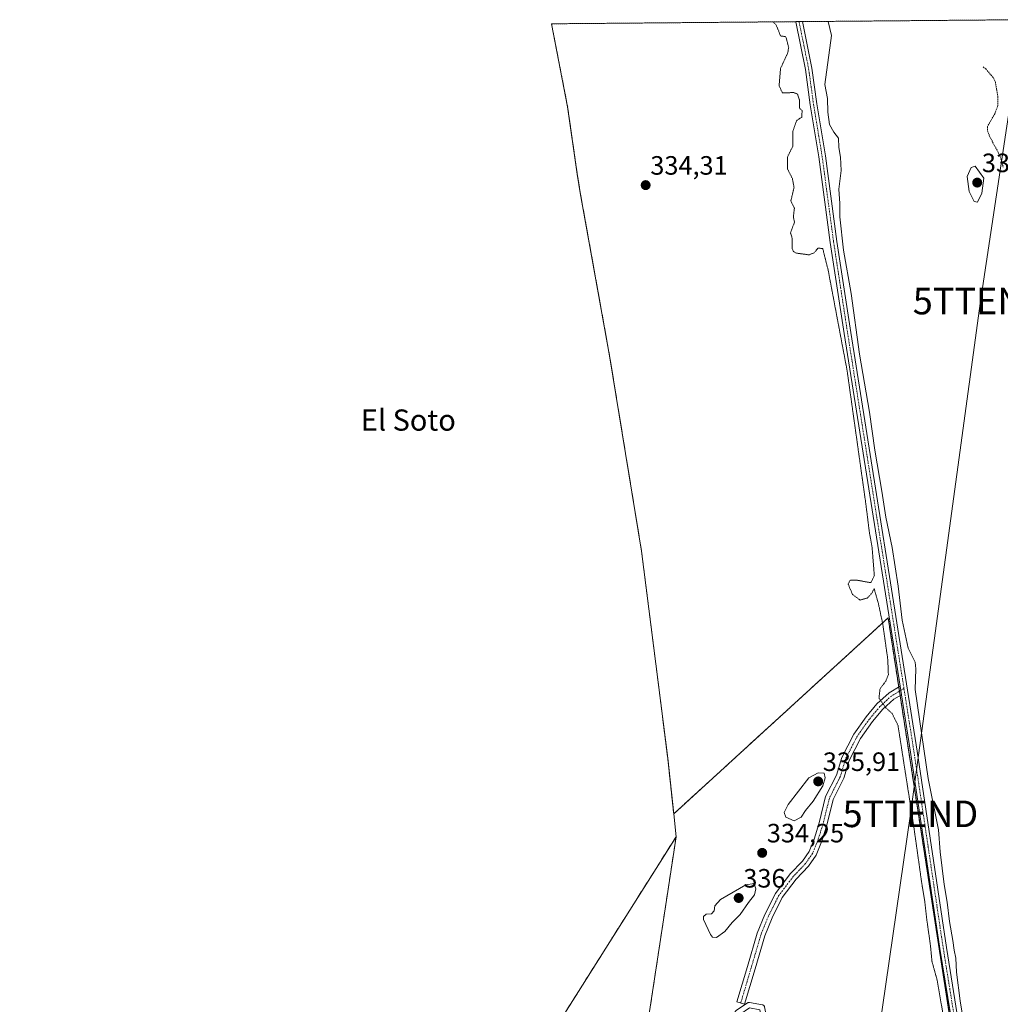
# Model space of a CAD drawing. Units: metres. Extents: x 562422 to 563413, y 4697087 to 4698648.
# Drawn here: x 562422 to 562792, y 4698271 to 4698642 of the extents above; entities that cross this region are included whole.
import ezdxf
from ezdxf.enums import TextEntityAlignment as Align

# ---------------------------------------------------------------- set-up
doc = ezdxf.new("R2010")
doc.units = ezdxf.units.M
doc.header["$MEASUREMENT"] = 0
for name, pattern in [('TRAZO_Y_PUNTO', [1, 0.5, -0.25, 0, -0.25]), ('TRAZOS', [0.75, 0.5, -0.25]), ('TRAZOS2', [0.375, 0.25, -0.125])]:
    doc.linetypes.add(name, pattern=pattern)
doc.layers.get('0').update_dxf_attribs({"lineweight": 5})
for name, color, linetype, lineweight in [('Arbolado forestal', 92, 'TRAZOS', 0), ('Arbolado forestal CxS', 92, 'Continuous', 0), ('Camino', 19, 'Continuous', 0), ('Camino Cxs', 19, 'Continuous', 0), ('Camino eje', 39, 'TRAZO_Y_PUNTO', 13), ('Carátula', 7, 'Continuous', 5), ('Curva de nivel auxiliar', 36, 'TRAZOS', 0), ('Curva de nivel normal', 36, 'Continuous', 0), ('Curva de nivel normal depresión', 36, 'TRAZOS2', 0), ('Matorral', 135, 'Continuous', 0), ('Matorral CxS', 135, 'Continuous', 0), ('Pista deportiva', 19, 'Continuous', 0), ('Pista deportiva Cxs', 19, 'Continuous', 0), ('Punto de cota en terreno', 7, 'Continuous', 0), ('Rótulo de punto de cota en terreno', 19, 'Continuous', 0), ('Tendido', 6, 'Continuous', 0), ('Texto cartográfico', 19, 'Continuous', 0), ('Torre de tendido puntual', 7, 'Continuous', 0)]:
    doc.layers.add(name, color=color, linetype=linetype, lineweight=lineweight)
doc.styles.add('Arial', font='txt', dxfattribs={"height": 0.2})

# ---------------------------------------------------------------- blocks, each defined once
blk = doc.blocks.new('*U150')
at = {"layer": 'Arbolado forestal CxS', "color": 92, "linetype": 'Continuous', "lineweight": 0}
for points in [[(562559.76, 4698160.29, 333.84), (562644.42, 4698294.52, 334.06), (562669.4, 4698334.14, 333.65), (562658.25, 4698260.71, 333.62)], [(562779.53, 4698221.45, 335.24), (562749.37, 4698416.71, 335.29), (562668.48, 4698342.74, 334.03), (562666.24, 4698363.74, 333.74), (562656.37, 4698441.89, 333.93), (562644.31, 4698515.66, 334.13), (562633.25, 4698577.18, 334.12), (562632.12, 4698584.19, 334.14), (562628.47, 4698609.65, 334.25), (562622.4, 4698640.93, 334.36), (562797.97, 4698642.47, 331.32)]]:
    blk.add_polyline3d(points, dxfattribs=at)
blk = doc.blocks.new('5PATER')
at = {"layer": 'Carátula', "linetype": 'Continuous', "lineweight": 5}
h = blk.add_hatch(color=250, dxfattribs=at)
edge = h.paths.add_edge_path()
edge.add_ellipse((0, 0.01), major_axis=(-1.33, -1.34), ratio=0.999422, start_angle=0, end_angle=360)
blk = doc.blocks.new('*U157')
at = {"layer": 'Pista deportiva Cxs', "color": 19, "linetype": 'Continuous', "lineweight": 0}
for points in [[(562702.79, 4698269.91, 333.73), (562703.69, 4698265.64, 333.68), (562703.71, 4698265.48, 333.68), (562703.7, 4698265.33, 333.67), (562703.68, 4698265.18, 333.67), (562703.63, 4698265.04, 333.67), (562703.56, 4698264.9, 333.67), (562697.49, 4698255.24, 333.54), (562697.45, 4698255.18, 333.54), (562697.43, 4698255.15, 333.54), (562690.92, 4698246.84, 333.62), (562690.85, 4698246.77, 333.62), (562690.78, 4698246.7, 333.62), (562685.78, 4698242.41, 333.68), (562680.53, 4698225.15, 333.8), (562671.99, 4698197.3, 333.76), (562666.15, 4698177.31, 333.74), (562666.11, 4698177.21, 333.74), (562666.06, 4698177.1, 333.74), (562659.32, 4698165.2, 333.73), (562659.31, 4698165.17, 333.73), (562659.28, 4698165.12, 333.73), (562640.46, 4698137.79, 333.73), (562636.96, 4698129.93, 333.72), (562637.86, 4698126.37, 333.57), (562640.87, 4698125.1, 333.69), (562645.79, 4698121.45, 333.57), (562650.08, 4698118.11, 333.22), (562652.94, 4698116.05, 333.27), (562655.8, 4698115.73, 333.42), (562658.34, 4698115.89, 333.66), (562660.24, 4698117.16, 333.75), (562662.78, 4698118.91, 333.79), (562664.69, 4698123.19, 333.79), (562665.96, 4698129.54, 333.77), (562666.27, 4698133.67, 333.77), (562668.18, 4698152.88, 333.79), (562670.72, 4698170.66, 333.78), (562672.94, 4698184.31, 333.84), (562674.69, 4698194.15, 334.47), (562678.5, 4698209.87, 333.64), (562683.89, 4698222.09, 333.83), (562688.5, 4698231.46, 333.92), (562691.04, 4698236.38, 333.95), (562693.42, 4698238.92, 334), (562694.53, 4698239.72, 334.02), (562696.75, 4698240.83, 334.21), (562698.66, 4698240.99, 334.37), (562701.2, 4698240.67, 334.32), (562702.94, 4698238.45, 333.93), (562705.17, 4698234.32, 333.61), (562705.96, 4698227.49, 333.5), (562708.34, 4698219.4, 333.53), (562709.93, 4698217.17, 333.57), (562711.99, 4698215.43, 333.59), (562715.64, 4698214.95, 333.58), (562717.71, 4698214.95, 333.57), (562721.84, 4698217.65, 333.49), (562724.85, 4698223.68, 333.6), (562728.19, 4698226.22, 333.64), (562730.88, 4698228.13, 333.9), (562733.42, 4698228.6, 333.89), (562737.39, 4698227.81, 333.88), (562740.73, 4698224.79, 333.9), (562745.01, 4698217.65, 333.95), (562748.51, 4698211.46, 334.28), (562749.46, 4698207.33, 334.01), (562748.66, 4698202.25, 334.03), (562744.38, 4698199.71, 333.95), (562742.16, 4698199.08, 333.94), (562737.87, 4698199.87, 333.93), (562734.38, 4698201.62, 333.78), (562730.57, 4698203.52, 333.74), (562725.49, 4698204.47, 333.66), (562721.52, 4698204, 333.58), (562715.96, 4698202.57, 333.53), (562710.88, 4698199.55, 333.5), (562705.96, 4698194.15, 333.47), (562702.31, 4698188.76, 333.67), (562697.55, 4698181.45, 333.69), (562693.58, 4698173.99, 333.84), (562684.37, 4698155.42, 333.87), (562677.54, 4698139.7, 333.7), (562671.83, 4698126.21, 333.73), (562670.56, 4698119.86, 333.74), (562671.04, 4698117.8, 333.76), (562672.94, 4698115.26, 333.7), (562675.64, 4698114.46, 333.71), (562677.86, 4698114.46, 333.76), (562680.72, 4698116.05, 333.78), (562682.94, 4698118.91, 333.64), (562685.64, 4698123.67, 333.7), (562688.18, 4698130.18, 333.84), (562691.51, 4698143.51, 333.78), (562692.78, 4698148.75, 333.91), (562694.69, 4698152.72, 334), (562698.18, 4698157.17, 333.82), (562700.72, 4698158.44, 333.69), (562703.74, 4698158.75, 333.49), (562707.55, 4698157.48, 333.4), (562710.88, 4698154.94, 333.41), (562711.99, 4698151.77, 333.45), (562711.99, 4698148.28, 333.47), (562710.72, 4698145.26, 333.54), (562707.23, 4698142.08, 333.49), (562703.1, 4698137.96, 333.52), (562699.29, 4698133.83, 333.47), (562696.75, 4698129.23, 333.61), (562695.96, 4698125.89, 333.69), (562696.75, 4698122.24, 333.71), (562698.82, 4698119.7, 333.65), (562701.2, 4698118.59, 333.62), (562704.06, 4698118.43, 333.62), (562706.6, 4698119.22, 333.58), (562709.77, 4698121.61, 333.5), (562714.69, 4698126.05, 333.59), (562716.76, 4698129.07, 333.55), (562719.14, 4698133.04, 333.59), (562720.57, 4698138.27, 333.5), (562721.99, 4698145.26, 333.42), (562722.95, 4698151.61, 333.44), (562724.69, 4698157.96, 333.45), (562726.44, 4698163.67, 333.61), (562728.66, 4698167.48, 333.58), (562731.2, 4698170.66, 333.65), (562733.74, 4698172.41, 333.76), (562738.19, 4698173.83, 333.92), (562739.62, 4698173.99, 333.86), (562743.11, 4698173.04, 334), (562745.65, 4698171.14, 333.95), (562748.19, 4698168.75, 333.82), (562749.62, 4698165.1, 333.69), (562752.63, 4698158.91, 333.76), (562755.97, 4698144.15, 334.07), (562757.55, 4698131.92, 333.89), (562757.55, 4698122.72, 333.81), (562757.4, 4698116.53, 333.9), (562755.97, 4698110.18, 333.97), (562754.54, 4698105.89, 333.88), (562752.32, 4698101.76, 333.94), (562749.46, 4698099.86, 333.94), (562743.43, 4698097.16, 333.76), (562737.23, 4698095.41, 333.53), (562733.11, 4698093.67, 333.47), (562729.14, 4698091.13, 333.47), (562725.65, 4698088.11, 334.89), (562723.58, 4698085.09, 333.45), (562720.09, 4698078.11, 333.44), (562716.91, 4698072.08, 333.39), (562713.9, 4698066.84, 333.49), (562711.68, 4698062.07, 333.57), (562707.39, 4698058.42, 333.58), (562703.42, 4698056.36, 333.58), (562698.5, 4698055.88, 333.49), (562693.9, 4698057.79, 333.43), (562691.83, 4698059.53, 333.48), (562688.5, 4698063.66, 333.52), (562688.18, 4698066.52, 333.43), (562687.7, 4698070.17, 333.43), (562687.7, 4698072.71, 333.49), (562689.29, 4698075.89, 333.55), (562690.88, 4698078.11, 333.55), (562693.9, 4698080.81, 333.59), (562699.45, 4698083.35, 333.66), (562702.63, 4698084.78, 333.5), (562706.28, 4698086.52, 333.45), (562708.66, 4698088.59, 333.54), (562709.77, 4698090.81, 333.58), (562709.93, 4698093.82, 333.56), (562708.82, 4698096.05, 333.62), (562707.55, 4698098.11, 333.62), (562705.8, 4698099.54, 333.59), (562704.21, 4698100.49, 333.6), (562700.56, 4698100.49, 333.66), (562696.12, 4698099.54, 333.63), (562691.67, 4698097.79, 333.54), (562684.21, 4698092.71, 333.52), (562675.16, 4698086.2, 333.7), (562660.4, 4698075.89, 332.34), (562656.11, 4698070.81, 332.58), (562655.95, 4698069.22, 332.59), (562656.27, 4698066.2, 332.62), (562658.65, 4698062.87, 332.44), (562663.1, 4698059.53, 332.06), (562668.97, 4698055.88, 332.06), (562673.58, 4698052.39, 332.97), (562679.93, 4698049.06, 333.58), (562686.43, 4698044.14, 333.5), (562691.36, 4698039.85, 333.36), (562694.53, 4698035.56, 333.64), (562696.59, 4698031.75, 336.33), (562697.07, 4698028.42, 336.85), (562695.17, 4698025.24, 336.15), (562692.47, 4698024.29, 335.74), (562691.04, 4698024.45, 335.83), (562688.34, 4698026.36, 333.86), (562682.78, 4698031.59, 333.39), (562670.08, 4698043.82, 332.48), (562664.05, 4698048.1, 331.77), (562659.13, 4698048.74, 331.94), (562655.95, 4698047.95, 332.24), (562654.53, 4698045.09, 332.26), (562654.84, 4698040.17, 332.31), (562657.54, 4698035.4, 332.18), (562660.08, 4698033.18, 332.26), (562665.16, 4698028.42, 333.53), (562678.5, 4698016.2, 333.4), (562686.91, 4698009.05, 333.51), (562690.24, 4698003.65, 333.79), (562689.77, 4697999.05, 333.84), (562688.02, 4697995.4, 333.72), (562685.48, 4697994.76, 333.67), (562681.51, 4697995.56, 333.57), (562675.96, 4698000, 333.37), (562661.67, 4698011.59, 333.83), (562649.6, 4698020.64, 332.26), (562644.84, 4698022.39, 332.46), (562641.19, 4698021.91, 332.62), (562636.9, 4698019.05, 332.81), (562633.09, 4698012.86, 333.01), (562631.03, 4698008.42, 333.69), (562628.81, 4698002.23, 333.84), (562625.32, 4697988.57, 333.67), (562621.98, 4697980.48, 333.6), (562617.7, 4697977.62, 333.51), (562614.04, 4697977.62, 333.53), (562611.03, 4697979.68, 333.54), (562609.12, 4697983.18, 334.26), (562607.85, 4697987.94, 334.56), (562608.49, 4697992.86, 333.64), (562612.14, 4698005.24, 333.61), (562624.52, 4698040.17, 333.9), (562634.84, 4698068.9, 332.87), (562638.97, 4698083.35, 332.83), (562640.4, 4698093.67, 332.76), (562639.76, 4698100.02, 332.81), (562638.81, 4698107.79, 332.84), (562635.95, 4698113.51, 332.77), (562634.52, 4698116.21, 333), (562634.21, 4698120.02, 333.32), (562634.36, 4698123.83, 333.52), (562634.52, 4698125.57, 333.63), (562634.99, 4698130.31, 333.72), (562635.02, 4698130.46, 333.72), (562635.07, 4698130.6, 333.72), (562638.48, 4698138.26, 333.72), (562637.12, 4698140.98, 333.71), (562637.06, 4698141.12, 333.71), (562637.02, 4698141.27, 333.71), (562637.01, 4698141.43, 333.71), (562637.01, 4698145.02, 333.67), (562637.02, 4698145.14, 333.67), (562637.04, 4698145.26, 333.67), (562637.08, 4698145.38, 333.67), (562639.72, 4698152.21, 333.67), (562640.04, 4698156.66, 333.72), (562636.08, 4698154.83, 333.68), (562633.15, 4698147.92, 333.7), (562632.49, 4698140.44, 333.66), (562632.46, 4698140.28, 333.66), (562632.41, 4698140.13, 333.66), (562629.72, 4698133.84, 333.69), (562629.65, 4698133.71, 333.69), (562629.56, 4698133.59, 333.69), (562629.45, 4698133.48, 333.68), (562629.33, 4698133.39, 333.68), (562629.2, 4698133.32, 333.68), (562629.06, 4698133.27, 333.68), (562623.22, 4698131.7, 333.65), (562623.07, 4698131.67, 333.65), (562622.91, 4698131.67, 333.65), (562622.76, 4698131.69, 333.65), (562622.61, 4698131.73, 333.65), (562622.47, 4698131.79, 333.65), (562622.34, 4698131.88, 333.64), (562622.22, 4698131.99, 333.64), (562622.13, 4698132.11, 333.65), (562619.43, 4698136.15, 333.69), (562619.36, 4698136.28, 333.69), (562619.31, 4698136.42, 333.69), (562619.27, 4698136.56, 333.69), (562619.26, 4698136.7, 333.69), (562619.27, 4698136.85, 333.69), (562619.95, 4698141.57, 333.7), (562619.97, 4698141.69, 333.7), (562620.01, 4698141.8, 333.7), (562620.06, 4698141.91, 333.7), (562625.68, 4698152.02, 333.61), (562625.69, 4698152.05, 333.61), (562625.72, 4698152.08, 333.61), (562631.97, 4698161.68, 333.6), (562634.5, 4698167.13, 333.56), (562631.5, 4698169.13, 333.52), (562628.07, 4698168.52, 333.47), (562627.93, 4698168.51, 333.47), (562621.19, 4698168.28, 333.43), (562621.04, 4698168.29, 333.43), (562620.89, 4698168.32, 333.43), (562616.85, 4698169.44, 333.49), (562616.7, 4698169.5, 333.5), (562616.57, 4698169.57, 333.51), (562616.44, 4698169.67, 333.51), (562616.34, 4698169.78, 333.52), (562616.25, 4698169.91, 333.53), (562614.45, 4698173.05, 333.54), (562614.39, 4698173.19, 333.54), (562614.35, 4698173.33, 333.54), (562614.32, 4698173.48, 333.54), (562614.32, 4698173.63, 333.54), (562614.55, 4698176.55, 333.54), (562614.57, 4698176.71, 333.54), (562614.62, 4698176.86, 333.55), (562614.7, 4698177, 333.55), (562614.79, 4698177.13, 333.55), (562614.91, 4698177.24, 333.55), (562615.04, 4698177.33, 333.55), (562615.19, 4698177.4, 333.56), (562620.88, 4698179.59, 333.46), (562625.65, 4698183.5, 333.51), (562632.72, 4698190.79, 333.54), (562638.27, 4698200.12, 333.67), (562638.32, 4698200.19, 333.67), (562644.83, 4698209.4, 333.76), (562644.84, 4698209.41, 333.76), (562644.88, 4698209.46, 333.77), (562656.34, 4698223.16, 333.6), (562656.35, 4698223.18, 333.6), (562656.39, 4698223.23, 333.6), (562677.28, 4698244.34, 333.9), (562687.45, 4698254.73, 333.65), (562691.65, 4698267.98, 333.71), (562691.71, 4698268.13, 333.71), (562691.8, 4698268.27, 333.71), (562691.91, 4698268.4, 333.71), (562692.03, 4698268.5, 333.71), (562696.3, 4698271.42, 333.76), (562696.44, 4698271.5, 333.76), (562696.58, 4698271.56, 333.76), (562696.74, 4698271.59, 333.76), (562696.89, 4698271.6, 333.75), (562697.05, 4698271.58, 333.75), (562701.99, 4698270.68, 333.76), (562702.15, 4698270.64, 333.76), (562702.3, 4698270.57, 333.75), (562702.44, 4698270.47, 333.75), (562702.56, 4698270.35, 333.74), (562702.66, 4698270.22, 333.74), (562702.74, 4698270.07, 333.73), (562702.79, 4698269.91, 333.73)], [(562689.29, 4698253.9, 333.59), (562686.87, 4698245.98, 333.62), (562689.4, 4698248.15, 333.63), (562695.82, 4698256.35, 333.59), (562701.65, 4698265.62, 333.78), (562700.97, 4698268.84, 333.84), (562697.09, 4698269.54, 333.79), (562693.45, 4698267.05, 333.71), (562689.3, 4698253.93, 333.59), (562689.29, 4698253.91, 333.59), (562689.29, 4698253.9, 333.59)], [(562683.96, 4698243.27, 333.74), (562686.18, 4698250.57, 333.67), (562678.71, 4698242.94, 333.9), (562657.85, 4698221.85, 333.52), (562646.44, 4698208.21, 333.97), (562639.97, 4698199.06, 333.66), (562634.38, 4698189.66, 333.47), (562634.31, 4698189.57, 333.47), (562634.23, 4698189.48, 333.47), (562627.05, 4698182.06, 333.48), (562627.02, 4698182.04, 333.48), (562626.96, 4698181.99, 333.48), (562622.02, 4698177.94, 333.45), (562621.89, 4698177.85, 333.45), (562621.75, 4698177.78, 333.45), (562616.49, 4698175.76, 333.54), (562616.34, 4698173.78, 333.55), (562617.78, 4698171.26, 333.47), (562621.28, 4698170.29, 333.46), (562627.8, 4698170.5, 333.43), (562631.55, 4698171.17, 333.49), (562631.7, 4698171.18, 333.49), (562631.85, 4698171.17, 333.49), (562632, 4698171.14, 333.49), (562632.14, 4698171.09, 333.49), (562632.27, 4698171.01, 333.5), (562636.32, 4698168.32, 333.54), (562636.44, 4698168.22, 333.55), (562636.55, 4698168.1, 333.55), (562636.64, 4698167.97, 333.55), (562636.7, 4698167.83, 333.55), (562636.74, 4698167.68, 333.56), (562636.76, 4698167.52, 333.56), (562636.76, 4698167.37, 333.56), (562636.73, 4698167.21, 333.56), (562636.67, 4698167.06, 333.56), (562633.75, 4698160.77, 333.58), (562633.68, 4698160.65, 333.58), (562627.41, 4698151.02, 333.67), (562621.9, 4698141.1, 333.68), (562621.31, 4698136.95, 333.69), (562623.39, 4698133.82, 333.74), (562628.07, 4698135.08, 333.63), (562630.51, 4698140.77, 333.66), (562631.17, 4698148.25, 333.71), (562631.2, 4698148.41, 333.71), (562631.25, 4698148.56, 333.71), (562634.39, 4698155.97, 333.64), (562634.46, 4698156.1, 333.64), (562634.55, 4698156.22, 333.64), (562634.65, 4698156.33, 333.64), (562634.77, 4698156.42, 333.64), (562634.9, 4698156.49, 333.64), (562640.74, 4698159.18, 333.65), (562640.9, 4698159.24, 333.65), (562641.07, 4698159.27, 333.65), (562641.24, 4698159.27, 333.65), (562641.41, 4698159.24, 333.66), (562641.57, 4698159.18, 333.66), (562641.72, 4698159.1, 333.66), (562641.86, 4698158.99, 333.66), (562641.97, 4698158.86, 333.66), (562642.06, 4698158.71, 333.66), (562642.12, 4698158.55, 333.66), (562642.15, 4698158.38, 333.66), (562642.15, 4698158.2, 333.66), (562641.7, 4698151.91, 333.7), (562641.68, 4698151.77, 333.7), (562641.64, 4698151.62, 333.7), (562639.01, 4698144.83, 333.69), (562639.01, 4698141.66, 333.72), (562639.72, 4698140.24, 333.7), (562657.6, 4698166.22, 333.66), (562664.26, 4698177.99, 333.69), (562670.07, 4698197.87, 333.7), (562670.08, 4698197.88, 333.7), (562678.61, 4698225.74, 333.8), (562683.95, 4698243.25, 333.74), (562683.96, 4698243.27, 333.74)], [(562612.55, 4697981.06, 333.37), (562614.66, 4697979.62, 333.42), (562617.09, 4697979.62, 333.5), (562620.36, 4697981.8, 333.47), (562623.41, 4697989.2, 333.58), (562626.89, 4698002.81, 333.8), (562629.18, 4698009.18, 333.35), (562631.33, 4698013.81, 332.95), (562635.43, 4698020.47, 332.84), (562640.47, 4698023.83, 332.73), (562645.07, 4698024.43, 332.49), (562650.57, 4698022.42, 332.7), (562662.9, 4698013.17, 333.83), (562677.21, 4698001.56, 333.41), (562682.38, 4697997.42, 333.5), (562685.43, 4697996.81, 333.6), (562686.62, 4697997.11, 333.59), (562687.81, 4697999.6, 333.52), (562688.18, 4698003.18, 333.66), (562685.38, 4698007.73, 333.4), (562677.17, 4698014.7, 333.49), (562663.8, 4698026.95, 333.49), (562658.74, 4698031.7, 332.53), (562655.97, 4698034.12, 332.16), (562652.88, 4698039.58, 332.4), (562652.49, 4698045.5, 332.42), (562654.58, 4698049.66, 332.27), (562659.01, 4698050.77, 332.43), (562664.8, 4698050.02, 331.86), (562671.36, 4698045.36, 332.95), (562684.16, 4698033.04, 333.33), (562689.61, 4698027.91, 333.43), (562691.77, 4698026.38, 335.13), (562692.23, 4698026.33, 335.42), (562693.82, 4698026.89, 335.72), (562694.99, 4698028.84, 335.7), (562694.67, 4698031.12, 334.92), (562692.84, 4698034.49, 333.36), (562689.88, 4698038.48, 333.27), (562685.17, 4698042.58, 333.45), (562678.85, 4698047.36, 333.61), (562672.5, 4698050.7, 333), (562667.84, 4698054.23, 332.05), (562661.97, 4698057.88, 332.12), (562657.21, 4698061.45, 332.45), (562654.34, 4698065.47, 332.63), (562653.94, 4698069.21, 332.72), (562654.18, 4698071.62, 332.89), (562659.04, 4698077.38, 332.44), (562674.01, 4698087.84, 333.72), (562683.06, 4698094.35, 333.54), (562690.73, 4698099.57, 333.58), (562695.54, 4698101.46, 333.62), (562700.35, 4698102.49, 333.62), (562704.77, 4698102.49, 333.62), (562706.96, 4698101.18, 333.6), (562709.08, 4698099.45, 333.6), (562710.57, 4698097.02, 333.63), (562711.95, 4698094.25, 333.79), (562711.75, 4698090.29, 333.7), (562710.27, 4698087.34, 333.72), (562707.38, 4698084.83, 333.64), (562703.47, 4698082.96, 333.51), (562700.28, 4698081.53, 333.61), (562695, 4698079.11, 333.64), (562692.38, 4698076.77, 333.56), (562691.01, 4698074.85, 333.52), (562689.7, 4698072.24, 333.51), (562689.7, 4698070.3, 333.49), (562690.17, 4698066.76, 333.54), (562690.42, 4698064.46, 333.51), (562693.27, 4698060.94, 333.47), (562694.95, 4698059.52, 333.45), (562698.8, 4698057.92, 333.41), (562702.84, 4698058.31, 333.41), (562706.27, 4698060.09, 333.34), (562710.05, 4698063.31, 333.4), (562712.12, 4698067.76, 333.41), (562715.16, 4698073.04, 333.39), (562718.31, 4698079.02, 333.49), (562721.85, 4698086.11, 333.42), (562724.14, 4698089.45, 333.56), (562727.94, 4698092.73, 333.51), (562732.17, 4698095.44, 333.35), (562736.57, 4698097.3, 333.71), (562742.74, 4698099.04, 333.83), (562748.49, 4698101.61, 333.95), (562750.79, 4698103.15, 333.91), (562752.7, 4698106.69, 333.84), (562754.04, 4698110.71, 333.82), (562755.4, 4698116.77, 333.85), (562755.55, 4698122.74, 333.74), (562755.55, 4698131.8, 333.82), (562754, 4698143.8, 333.77), (562750.73, 4698158.25, 333.73), (562747.78, 4698164.3, 333.74), (562746.49, 4698167.61, 333.84), (562744.36, 4698169.6, 334.22), (562742.21, 4698171.21, 334.15), (562739.46, 4698171.96, 333.83), (562738.61, 4698171.87, 333.92), (562734.63, 4698170.59, 333.78), (562732.58, 4698169.18, 333.66), (562730.32, 4698166.35, 333.56), (562728.28, 4698162.87, 333.5), (562726.61, 4698157.4, 333.37), (562724.91, 4698151.19, 333.39), (562723.96, 4698144.91, 333.51), (562722.51, 4698137.81, 333.46), (562720.99, 4698132.24, 333.58), (562718.44, 4698127.99, 333.6), (562716.21, 4698124.73, 333.59), (562711.04, 4698120.06, 333.6), (562707.52, 4698117.42, 333.61), (562704.31, 4698116.41, 333.64), (562700.7, 4698116.61, 333.66), (562697.55, 4698118.08, 333.7), (562694.9, 4698121.35, 333.72), (562693.91, 4698125.91, 333.7), (562694.87, 4698129.95, 333.76), (562697.66, 4698135.01, 333.42), (562701.66, 4698139.34, 333.51), (562705.85, 4698143.53, 333.48), (562709.05, 4698146.44, 333.5), (562709.99, 4698148.68, 333.46), (562709.99, 4698151.43, 333.37), (562709.19, 4698153.72, 333.35), (562706.6, 4698155.69, 333.34), (562703.52, 4698156.72, 333.49), (562701.29, 4698156.49, 333.48), (562699.48, 4698155.58, 333.56), (562696.4, 4698151.66, 333.79), (562694.68, 4698148.08, 333.74), (562693.46, 4698143.04, 333.81), (562690.09, 4698129.57, 333.85), (562687.45, 4698122.81, 333.7), (562684.61, 4698117.79, 333.64), (562682.05, 4698114.5, 333.64), (562678.38, 4698112.46, 333.72), (562675.35, 4698112.46, 333.71), (562671.74, 4698113.52, 333.76), (562669.18, 4698116.93, 333.82), (562668.51, 4698119.83, 333.75), (562669.91, 4698126.8, 333.79), (562675.71, 4698140.49, 333.67), (562682.56, 4698156.26, 333.84), (562691.8, 4698174.91, 333.93), (562695.82, 4698182.47, 333.7), (562700.64, 4698189.86, 333.64), (562704.39, 4698195.4, 333.53), (562709.6, 4698201.12, 333.5), (562715.19, 4698204.43, 333.53), (562721.15, 4698205.97, 333.53), (562725.55, 4698206.5, 333.64), (562731.21, 4698205.44, 333.78), (562735.27, 4698203.41, 333.83), (562738.51, 4698201.79, 333.89), (562742.06, 4698201.13, 333.94), (562743.58, 4698201.56, 333.93), (562746.83, 4698203.49, 333.89), (562747.42, 4698207.26, 333.88), (562746.62, 4698210.73, 333.96), (562743.28, 4698216.64, 333.88), (562739.16, 4698223.51, 333.81), (562736.46, 4698225.96, 333.82), (562733.41, 4698226.57, 334.97), (562731.68, 4698226.24, 334.79), (562729.37, 4698224.61, 333.74), (562726.43, 4698222.37, 333.65), (562723.38, 4698216.27, 333.61), (562718.3, 4698212.95, 333.55), (562715.51, 4698212.95, 333.59), (562711.15, 4698213.52, 333.64), (562708.45, 4698215.81, 333.65), (562706.52, 4698218.51, 333.61), (562703.99, 4698227.09, 333.54), (562703.22, 4698233.71, 333.58), (562701.27, 4698237.35, 333.72), (562700.13, 4698238.79, 334.02), (562698.62, 4698238.98, 334.08), (562697.3, 4698238.87, 334.06), (562695.57, 4698238, 334.03), (562694.74, 4698237.41, 333.96), (562692.69, 4698235.22, 333.82), (562690.28, 4698230.56, 333.77), (562685.71, 4698221.25, 333.8), (562680.4, 4698209.23, 333.62), (562676.65, 4698193.74, 334.53), (562674.91, 4698183.98, 333.84), (562672.7, 4698170.36, 333.82), (562670.16, 4698152.64, 333.76), (562668.27, 4698133.5, 333.77), (562667.94, 4698129.27, 333.84), (562666.65, 4698122.8, 333.8), (562664.23, 4698117.48, 333.84), (562661.36, 4698115.5, 333.81), (562659, 4698113.93, 333.8), (562655.75, 4698113.73, 333.61), (562652.19, 4698114.12, 333.41), (562648.88, 4698116.51, 333.21), (562644.58, 4698119.85, 333.49), (562639.87, 4698123.35, 333.4), (562637.56, 4698124.32, 333.42), (562636.86, 4698124.25, 333.44), (562636.4, 4698124.09, 333.45), (562636.36, 4698123.7, 333.42), (562636.21, 4698120.06, 333.11), (562636.48, 4698116.78, 332.93), (562637.73, 4698114.42, 332.87), (562640.75, 4698108.38, 332.9), (562641.75, 4698100.24, 332.84), (562642.41, 4698093.63, 332.77), (562640.93, 4698082.93, 332.81), (562636.75, 4698068.29, 332.86), (562626.41, 4698039.49, 334.06), (562614.04, 4698004.62, 333.61), (562610.45, 4697992.45, 333.39), (562609.89, 4697988.07, 333.41), (562610.99, 4697983.92, 333.74), (562612.55, 4697981.06, 333.37)]]:
    blk.add_polyline3d(points, close=True, dxfattribs=at)
blk = doc.blocks.new('5TTEND')
blk.add_text('5TTEND', height=10).set_placement((0, 0), align=Align.MIDDLE_CENTER)

msp = doc.modelspace()

# ---------------------------------------------------------------- linework, layer by layer
at = {"layer": 'Arbolado forestal', "color": 92, "linetype": 'TRAZOS', "lineweight": 0}
for points in [[(562622.4, 4698640.93, 334.36), (562714.52, 4698641.74, 335.79), (562715.79, 4698641.75, 335.93), (562717.07, 4698641.76, 335.85), (562797.97, 4698642.47, 331.32)], [(562668.48, 4698342.74, 334.03), (562666.24, 4698363.74, 333.74), (562656.37, 4698441.89, 333.93), (562644.31, 4698515.66, 334.13), (562633.25, 4698577.18, 334.12), (562632.12, 4698584.19, 334.14), (562628.47, 4698609.65, 334.25), (562622.4, 4698640.93, 334.36)], [(562761.85, 4697848.09, 335.32), (562766.65, 4697878.94, 334.88), (562766.83, 4697880.13, 334.88), (562766.87, 4697880.61, 334.88), (562766.98, 4697882.35, 334.87), (562773.07, 4697973.05, 334.8), (562774.68, 4697997.07, 334.81), (562776.9, 4698030.26, 335.19), (562777.3, 4698036.16, 335.12), (562784.3, 4698140.49, 335.09), (562783.41, 4698155.5, 335.33), (562779.63, 4698219.86, 335.25), (562779.53, 4698221.45, 335.24), (562776.35, 4698242.07, 335.66), (562753.9, 4698387.41, 335.73), (562753.65, 4698389.01, 335.75), (562753.4, 4698390.61, 335.69), (562749.37, 4698416.71, 335.29), (562668.48, 4698342.74, 334.03)], [(562691.3, 4697483.81, 342.78), (562690.97, 4697493.75, 338.16), (562690.96, 4697494.14, 338.13), (562691.39, 4697507.22, 342.27), (562692.67, 4697520.25, 347.9), (562694.56, 4697531.68, 343.22), (562694.8, 4697533.16, 342.55), (562697.77, 4697545.9, 336.12), (562698.25, 4697547.46, 335.87), (562689.1, 4697556.1, 336.98), (562687.08, 4697558, 337.12), (562685.04, 4697559.93, 337.11), (562421.75, 4697808.29, 338.93), (562479.13, 4697954.62, 332.86), (562479.67, 4697956.02, 332.85), (562480.22, 4697957.41, 332.84), (562559.76, 4698160.29, 333.84), (562644.41, 4698294.52, 334.06), (562669.4, 4698334.15, 333.65)], [(562669.4, 4698334.15, 333.65), (562658.25, 4698260.71, 333.62), (562629.67, 4698222.61, 334.01), (562594.75, 4698144.82, 333.6), (562597.92, 4698114.66, 333.7), (562634.31, 4698118.71, 333.02), (562636.3, 4698118.93, 332.95), (562640.79, 4698119.42, 332.93), (562640.79, 4698108.1, 332.8), (562640.79, 4698086.09, 332.76), (562631.24, 4698052.97, 332.96), (562613.8, 4697992.42, 333.46), (562620.44, 4697981.99, 333.42), (562621.57, 4697980.21, 333.47), (562647.14, 4697940.04, 333.47), (562646.93, 4697938.48, 333.42), (562646.62, 4697936.19, 333.44), (562646.32, 4697933.91, 333.46), (562637.61, 4697868.6, 332.94), (562650.01, 4697781.06, 332.72), (562659.34, 4697715.24, 334.58)]]:
    msp.add_polyline3d(points, dxfattribs=at)
at = {"layer": 'Camino', "color": 19, "linetype": 'Continuous', "lineweight": 0}
for points in [[(562714.52, 4698641.74, 335.79), (562717.07, 4698641.76, 335.85)], [(562753.95, 4698390.93, 335.68), (562732.85, 4698524.09, 335.18), (562727.57, 4698558.44, 335.58), (562723.25, 4698590.74, 335.88), (562720.01, 4698610.34, 335.58), (562718.17, 4698623.74, 335.6), (562714.52, 4698641.73, 335.79), (562714.52, 4698641.74, 335.79)], [(562717.07, 4698641.76, 335.85), (562717.07, 4698641.75, 335.85), (562720.65, 4698624.16, 335.66), (562722.49, 4698610.72, 335.64), (562725.73, 4698591.12, 335.93), (562730.05, 4698558.8, 335.15), (562735.33, 4698524.48, 335.18), (562760.37, 4698366.48, 335.34), (562771.41, 4698292.32, 335.72), (562776.37, 4698261.52, 335.54)], [(562754.46, 4698387.74, 335.75), (562751.54, 4698386.02, 335.57), (562747.37, 4698382.22, 334.72), (562743.5, 4698377.58, 334.32), (562738.97, 4698371.24, 334.23), (562734.71, 4698362.86, 334.2), (562732.73, 4698356.24, 334.19), (562728.65, 4698348.21, 334.12), (562726.29, 4698338.54, 334), (562724.28, 4698332.22, 334), (562722.21, 4698327.12, 333.98), (562719.4, 4698323.05, 333.97), (562714.75, 4698318.13, 333.92), (562709.46, 4698311.16, 333.81), (562705.58, 4698303.53, 333.72), (562702.85, 4698296.78, 333.73), (562699.17, 4698284.28, 333.71), (562695.2, 4698270.92, 333.72), (562692.32, 4698271.77, 333.7), (562696.29, 4698285.13, 333.72), (562700.02, 4698297.77, 333.74), (562702.85, 4698304.77, 333.79), (562706.9, 4698312.76, 333.76), (562712.46, 4698320.07, 333.9), (562717.07, 4698324.94, 334.06), (562719.55, 4698328.55, 334.15), (562721.45, 4698333.24, 333.99), (562723.4, 4698339.35, 334.06), (562725.81, 4698349.26, 334.35), (562729.93, 4698357.36, 334.33), (562731.92, 4698363.98, 334.26), (562736.4, 4698372.8, 334.24), (562741.12, 4698379.42, 334.35), (562745.19, 4698384.3, 334.69), (562749.75, 4698388.44, 335.55), (562753.95, 4698390.93, 335.68)], [(562753.95, 4698390.93, 335.68), (562754.46, 4698387.74, 335.75)], [(562753.95, 4698390.93, 335.68), (562754.46, 4698387.74, 335.75)], [(562769.03, 4697880.94, 335.04), (562771.37, 4697922.2, 335.26), (562772.53, 4697953.25, 334.78), (562774.97, 4697990.15, 334.9), (562778.53, 4698060.47, 334.73), (562780.62, 4698091.68, 335.18), (562783.34, 4698140.15, 335.1), (562783.34, 4698152.83, 335.28), (562783.7, 4698165.93, 335.16), (562783.5, 4698178.69, 335.26), (562782.55, 4698193.31, 335.21), (562779.36, 4698222.29, 335.21), (562776.61, 4698240.04, 335.59), (562773.89, 4698261.16, 335.39), (562768.93, 4698291.93, 335.36), (562757.89, 4698366.09, 335.38), (562754.46, 4698387.74, 335.75)]]:
    msp.add_polyline3d(points, dxfattribs=at)
at = {"layer": 'Camino Cxs', "color": 19, "linetype": 'Continuous', "lineweight": 0}
msp.add_polyline3d([(562773.89, 4698261.16, 335.39), (562768.93, 4698291.93, 335.36), (562757.89, 4698366.09, 335.38), (562754.46, 4698387.74, 335.75), (562753.95, 4698390.93, 335.68), (562732.85, 4698524.09, 335.18), (562727.57, 4698558.44, 335.58), (562723.25, 4698590.74, 335.88), (562720.01, 4698610.34, 335.58), (562718.17, 4698623.74, 335.6), (562714.52, 4698641.73, 335.79), (562714.52, 4698641.74, 335.79), (562717.07, 4698641.76, 335.85), (562717.07, 4698641.75, 335.85), (562720.65, 4698624.16, 335.66), (562722.49, 4698610.72, 335.64), (562725.73, 4698591.12, 335.93), (562730.05, 4698558.8, 335.15), (562735.33, 4698524.48, 335.18), (562760.37, 4698366.48, 335.34), (562771.41, 4698292.32, 335.72), (562776.37, 4698261.52, 335.54)], dxfattribs=at)
msp.add_polyline3d([(562754.46, 4698387.74, 335.75), (562751.54, 4698386.02, 335.57), (562747.37, 4698382.22, 334.72), (562743.5, 4698377.58, 334.32), (562738.97, 4698371.24, 334.23), (562734.71, 4698362.86, 334.2), (562732.73, 4698356.24, 334.19), (562728.65, 4698348.21, 334.12), (562726.29, 4698338.54, 334), (562724.28, 4698332.22, 334), (562722.21, 4698327.12, 333.98), (562719.4, 4698323.05, 333.97), (562714.75, 4698318.13, 333.92), (562709.46, 4698311.16, 333.81), (562705.58, 4698303.53, 333.72), (562702.85, 4698296.78, 333.73), (562699.17, 4698284.28, 333.71), (562695.2, 4698270.92, 333.72), (562692.32, 4698271.77, 333.7), (562696.29, 4698285.13, 333.72), (562700.02, 4698297.77, 333.74), (562702.85, 4698304.77, 333.79), (562706.9, 4698312.76, 333.76), (562712.46, 4698320.07, 333.9), (562717.07, 4698324.94, 334.06), (562719.55, 4698328.55, 334.15), (562721.45, 4698333.24, 333.99), (562723.4, 4698339.35, 334.06), (562725.81, 4698349.26, 334.35), (562729.93, 4698357.36, 334.33), (562731.92, 4698363.98, 334.26), (562736.4, 4698372.8, 334.24), (562741.12, 4698379.42, 334.35), (562745.19, 4698384.3, 334.69), (562749.75, 4698388.44, 335.55), (562753.95, 4698390.93, 335.68), (562754.46, 4698387.74, 335.75)], close=True, dxfattribs=at)
at = {"layer": 'Camino eje', "color": 39, "linetype": 'TRAZO_Y_PUNTO', "lineweight": 13}
for points in [[(562715.79, 4698641.75, 335.93), (562717.62, 4698632.75, 335.79), (562719.41, 4698623.95, 335.64), (562720.33, 4698617.23, 335.72), (562721.25, 4698610.53, 335.81), (562724.49, 4698590.93, 335.9), (562728.81, 4698558.62, 335.37), (562731.45, 4698541.45, 335.58), (562734.09, 4698524.29, 335.19), (562755.37, 4698390.02, 335.71)], [(562755.37, 4698390.02, 335.71), (562750.65, 4698387.23, 335.56), (562746.28, 4698383.26, 334.7), (562742.31, 4698378.5, 334.34), (562737.68, 4698372.02, 334.23), (562733.32, 4698363.42, 334.23), (562731.33, 4698356.8, 334.22), (562727.23, 4698348.73, 334.16), (562724.85, 4698338.95, 334.02), (562722.86, 4698332.73, 333.99), (562720.88, 4698327.83, 334.02), (562718.23, 4698324, 333.99), (562713.6, 4698319.1, 333.9), (562708.18, 4698311.96, 333.79), (562704.21, 4698304.15, 333.75), (562701.43, 4698297.27, 333.74), (562697.73, 4698284.71, 333.71), (562693.76, 4698271.34, 333.71)], [(562755.37, 4698390.02, 335.71), (562759.13, 4698366.29, 335.37), (562770.17, 4698292.13, 335.54), (562772.65, 4698276.74, 335.43), (562775.13, 4698261.34, 335.47), (562777.85, 4698240.22, 335.36), (562779.23, 4698231.35, 335.38), (562780.61, 4698222.47, 335.49), (562782.21, 4698207.91, 335.51), (562783.8, 4698193.42, 335.07), (562784.76, 4698178.75, 335.29), (562784.96, 4698165.93, 335.21), (562784.6, 4698152.82, 335.31), (562784.6, 4698140.12, 335.08), (562783.23, 4698115.84, 335.01), (562781.87, 4698091.61, 335.33), (562780.83, 4698076.01, 335.39), (562779.79, 4698060.4, 334.88), (562776.23, 4697990.08, 335.15), (562773.79, 4697953.19, 334.67), (562772.63, 4697922.15, 334.98), (562770.14, 4697878.36, 335.14)]]:
    msp.add_polyline3d(points, dxfattribs=at)
at = {"layer": 'Curva de nivel auxiliar', "color": 36, "linetype": 'TRAZOS', "lineweight": 0}
msp.add_polyline3d([(562785.2, 4698624.66, 332.5), (562786.24, 4698623.93, 332.5), (562789.26, 4698620.35, 332.5), (562789.84, 4698618.91, 332.5), (562790.8, 4698613.47, 332.5), (562790.77, 4698610.1, 332.5), (562789.64, 4698607, 332.5), (562786.93, 4698602.22, 332.5), (562786.86, 4698600.62, 332.5), (562787.76, 4698598.26, 332.5), (562791.55, 4698591.24, 332.5), (562792.83, 4698586.85, 332.5)], dxfattribs=at)
at = {"layer": 'Curva de nivel normal', "color": 36, "linetype": 'Continuous', "lineweight": 0}
for points in [[(562779.91, 4698251.14, 335), (562776.54, 4698272.15, 335), (562775.17, 4698283.07, 335), (562774.97, 4698288.26, 335), (562774.26, 4698291.34, 335), (562773.79, 4698294.97, 335), (562772.53, 4698302.09, 335), (562771.69, 4698309.42, 335), (562770.53, 4698316.07, 335), (562769.08, 4698328.39, 335), (562768.4, 4698336.76, 335), (562764.46, 4698356.09, 335), (562759.53, 4698389.75, 335), (562759.87, 4698397.56, 335), (562759.56, 4698399.96, 335), (562756.95, 4698405.26, 335), (562754.69, 4698415.89, 335), (562753.16, 4698428.7, 335), (562750.87, 4698443.31, 335), (562748.52, 4698454.78, 335), (562746.98, 4698464.59, 335), (562744.37, 4698479.99, 335), (562742.35, 4698494.39, 335), (562738.61, 4698516.24, 335), (562735.49, 4698539.18, 335), (562732.61, 4698555.52, 335), (562731.23, 4698568.08, 335), (562731.11, 4698573.1, 335), (562730.77, 4698578.5, 335), (562731.69, 4698585.52, 335), (562731.44, 4698590.56, 335), (562730.74, 4698594.19, 335), (562730.71, 4698597.73, 335), (562728.9, 4698600.08, 335), (562727.28, 4698602.87, 335), (562726.62, 4698607.54, 335), (562726.49, 4698612.75, 335), (562725.46, 4698618.02, 335), (562728, 4698636.56, 335), (562726.76, 4698641.84, 335)], [(562783.17, 4698573.56, 335), (562784.71, 4698576.97, 335), (562785.45, 4698582.72, 335), (562782.23, 4698587.2, 335), (562780.67, 4698586.72, 335), (562779.23, 4698583.36, 335), (562780.02, 4698577.63, 335), (562781.8, 4698573.9, 335), (562783.17, 4698573.56, 335)], [(562713.96, 4698340.14, 335), (562716.56, 4698341.55, 335), (562718.23, 4698344.09, 335), (562721.09, 4698347.51, 335), (562724.73, 4698353.36, 335), (562725.58, 4698356.36, 335), (562725.23, 4698358.09, 335), (562722.96, 4698358.26, 335), (562719.48, 4698356.31, 335), (562711.66, 4698346.29, 335), (562710.11, 4698343.29, 335), (562710.85, 4698341.46, 335), (562713.96, 4698340.14, 335)], [(562684.7, 4698296.12, 335), (562687.79, 4698298.35, 335), (562690.56, 4698301.76, 335), (562693.55, 4698304.73, 335), (562696.65, 4698309.31, 335), (562698.94, 4698312.23, 335), (562699.46, 4698314.5, 335), (562698.81, 4698316.44, 335), (562695.67, 4698315.99, 335), (562686.12, 4698310.39, 335), (562684.03, 4698308.09, 335), (562683.82, 4698306.2, 335), (562682.69, 4698305.05, 335), (562680.8, 4698304.91, 335), (562679.73, 4698304.09, 335), (562679.75, 4698302.92, 335), (562682.33, 4698297.29, 335), (562683.17, 4698296.28, 335), (562684.7, 4698296.12, 335)]]:
    msp.add_polyline3d(points, dxfattribs=at)
at = {"layer": 'Curva de nivel normal depresión', "color": 36, "linetype": 'TRAZOS2', "lineweight": 0}
msp.add_polyline3d([(562770.77, 4698263.24, 335), (562767.92, 4698279.89, 335), (562765.93, 4698287.08, 335), (562765.34, 4698293.22, 335), (562763.94, 4698303.17, 335), (562763.22, 4698309.74, 335), (562762.17, 4698315.94, 335), (562759.06, 4698338.05, 335), (562753.1, 4698376.22, 335), (562750.91, 4698380.58, 335), (562748.54, 4698382.76, 335), (562745.94, 4698386.39, 335), (562746.34, 4698389.97, 335), (562748.47, 4698392.8, 335), (562749.49, 4698395.26, 335), (562749.25, 4698401.12, 335), (562747.4, 4698414.23, 335), (562745.72, 4698422.12, 335), (562744.12, 4698427.78, 335), (562743.29, 4698426.08, 335), (562741.59, 4698424.22, 335), (562738.81, 4698423.46, 335), (562735.98, 4698425.54, 335), (562734.34, 4698429.4, 335), (562734.98, 4698430.89, 335), (562737.21, 4698431.02, 335), (562742.85, 4698430.02, 335), (562744.2, 4698432.63, 335), (562743.29, 4698443.75, 335), (562742.35, 4698448.75, 335), (562741, 4698459.61, 335), (562733.91, 4698510.08, 335), (562726.77, 4698547.93, 335), (562724.72, 4698556.11, 335), (562722.93, 4698556.29, 335), (562721.44, 4698554.45, 335), (562719.52, 4698553.74, 335), (562718.77, 4698553.85, 335), (562714.81, 4698554.37, 335), (562713.67, 4698554.94, 335), (562713.2, 4698556.07, 335), (562713.19, 4698560.07, 335), (562712.55, 4698562.07, 335), (562714.08, 4698566.07, 335), (562713.63, 4698568.07, 335), (562714.04, 4698571.3, 335), (562712.68, 4698574.07, 335), (562713.9, 4698579.16, 335), (562713.26, 4698582.52, 335), (562711.47, 4698586.07, 335), (562711.39, 4698590.65, 335), (562713.44, 4698594.7, 335), (562713.38, 4698600.07, 335), (562714.81, 4698604.37, 335), (562716.81, 4698605.71, 335), (562716.94, 4698608.2, 335), (562715.9, 4698609.16, 335), (562715.99, 4698612.07, 335), (562715.18, 4698614.44, 335), (562713.73, 4698614.99, 335), (562709.56, 4698614.82, 335), (562708.26, 4698617.52, 335), (562708.81, 4698624.07, 335), (562711.56, 4698630.07, 335), (562711.87, 4698632.07, 335), (562710.81, 4698636.07, 335), (562708.81, 4698636.36, 335), (562707.18, 4698640.44, 335), (562706.18, 4698641.44, 335), (562706.12, 4698641.66, 335)], dxfattribs=at)
at = {"layer": 'Matorral', "color": 135, "linetype": 'Continuous', "lineweight": 0}
for points in [[(562761.85, 4697848.09, 335.32), (562766.65, 4697878.94, 334.88), (562766.83, 4697880.13, 334.88), (562766.87, 4697880.61, 334.88), (562766.98, 4697882.35, 334.87), (562773.07, 4697973.05, 334.8), (562774.68, 4697997.07, 334.81), (562776.9, 4698030.26, 335.19), (562777.3, 4698036.16, 335.12), (562784.3, 4698140.49, 335.09), (562783.41, 4698155.5, 335.33), (562779.63, 4698219.86, 335.25), (562779.53, 4698221.45, 335.24), (562776.35, 4698242.07, 335.66), (562753.9, 4698387.41, 335.73), (562753.65, 4698389.01, 335.75), (562753.4, 4698390.61, 335.69), (562749.37, 4698416.71, 335.29), (562668.48, 4698342.74, 334.03)], [(562669.4, 4698334.15, 333.65), (562668.48, 4698342.74, 334.03)], [(562669.4, 4698334.15, 333.65), (562658.25, 4698260.71, 333.62), (562629.67, 4698222.61, 334.01), (562594.75, 4698144.82, 333.6), (562597.92, 4698114.66, 333.7), (562634.31, 4698118.71, 333.02), (562636.3, 4698118.93, 332.95), (562640.79, 4698119.42, 332.93), (562640.79, 4698108.1, 332.8), (562640.79, 4698086.09, 332.76), (562631.24, 4698052.97, 332.96), (562613.8, 4697992.42, 333.46), (562620.44, 4697981.99, 333.42), (562621.57, 4697980.21, 333.47), (562647.14, 4697940.04, 333.47), (562646.93, 4697938.48, 333.42), (562646.62, 4697936.19, 333.44), (562646.32, 4697933.91, 333.46), (562637.61, 4697868.6, 332.94), (562650.01, 4697781.06, 332.72), (562659.34, 4697715.24, 334.58)]]:
    msp.add_polyline3d(points, dxfattribs=at)
at = {"layer": 'Matorral CxS', "color": 135, "linetype": 'Continuous', "lineweight": 0}
msp.add_polyline3d([(562761.85, 4697848.09, 335.32), (562700.42, 4697864.57, 335.08), (562659.34, 4697715.24, 334.58), (562637.61, 4697868.6, 332.94), (562647.14, 4697940.04, 333.47), (562613.8, 4697992.42, 333.46), (562640.79, 4698086.09, 332.76), (562640.79, 4698119.42, 332.93), (562597.92, 4698114.66, 333.7), (562594.75, 4698144.82, 333.6), (562629.67, 4698222.61, 334.01), (562658.25, 4698260.71, 333.62), (562669.4, 4698334.14, 333.65), (562668.48, 4698342.74, 334.03), (562749.37, 4698416.71, 335.29), (562779.53, 4698221.45, 335.24), (562784.3, 4698140.49, 335.09), (562776.9, 4698030.26, 335.19), (562774.68, 4697997.07, 334.81), (562773.07, 4697973.05, 334.8), (562766.83, 4697880.13, 334.88), (562761.85, 4697848.09, 335.32)], close=True, dxfattribs=at)
at = {"layer": 'Pista deportiva', "color": 19, "linetype": 'Continuous', "lineweight": 0}
msp.add_polyline3d([(562692.03, 4698268.5, 333.71), (562696.3, 4698271.42, 333.76), (562696.44, 4698271.5, 333.76), (562696.58, 4698271.56, 333.76), (562696.74, 4698271.59, 333.76), (562696.89, 4698271.6, 333.75), (562697.05, 4698271.58, 333.75), (562701.99, 4698270.68, 333.76)], dxfattribs=at)
at = {"layer": 'Tendido', "color": 6, "linetype": 'Continuous', "lineweight": 0}
msp.add_polyline3d([(562800.15, 4698642.48, 331.29), (562784.28, 4698536.29, 334.59), (562757.77, 4698342.76, 334.74), (562736.61, 4698195.92, 333.83), (562714.68, 4698038.73, 333.68), (562691.96, 4697882.49, 334.09), (562670.24, 4697731.13, 335.32), (562649.15, 4697593.78, 332.98)], dxfattribs=at)

# ---------------------------------------------------------------- block references
at = {"layer": 'Arbolado forestal CxS', "color": 92, "linetype": 'Continuous', "lineweight": 0}
msp.add_blockref('*U150', (0, 0), dxfattribs=at)
at = {"layer": 'Pista deportiva Cxs', "color": 19, "linetype": 'Continuous', "lineweight": 0}
msp.add_blockref('*U157', (0, 0), dxfattribs=at)
at = {"layer": 'Punto de cota en terreno', "linetype": 'Continuous', "lineweight": 0}
for p in [(562657.92, 4698580.04, 334.31), (562783, 4698581, 336.21), (562723, 4698355, 335.91), (562701.87, 4698328.04, 334.25), (562693, 4698311, 336)]:
    msp.add_blockref('5PATER', p, dxfattribs=at)
at = {"layer": 'Torre de tendido puntual', "linetype": 'Continuous', "lineweight": 0}
for p in [(562784.28, 4698536.29, 334.64), (562757.77, 4698342.76, 334.78)]:
    msp.add_blockref('5TTEND', p, dxfattribs=at)

# ---------------------------------------------------------------- texts
at = {"layer": 'Rótulo de punto de cota en terreno', "color": 19, "linetype": 'Continuous', "lineweight": 0, "style": 'Arial'}
for s, p in [('334,31', (562659.68, 4698581.8)), ('336,21', (562784.76, 4698582.76)), ('335,91', (562724.76, 4698356.76)), ('334,25', (562703.63, 4698329.8)), ('336', (562694.76, 4698312.76))]:
    msp.add_text(s, height=7, dxfattribs=at).set_placement(p, align=Align.BOTTOM_LEFT)
at = {"layer": 'Texto cartográfico', "color": 19, "linetype": 'Continuous', "lineweight": 0, "style": 'Arial'}
msp.add_text('El Soto', height=8, dxfattribs=at).set_placement((562568.38, 4698491.38), align=Align.MIDDLE_CENTER)

doc.saveas('drawing.dxf')
